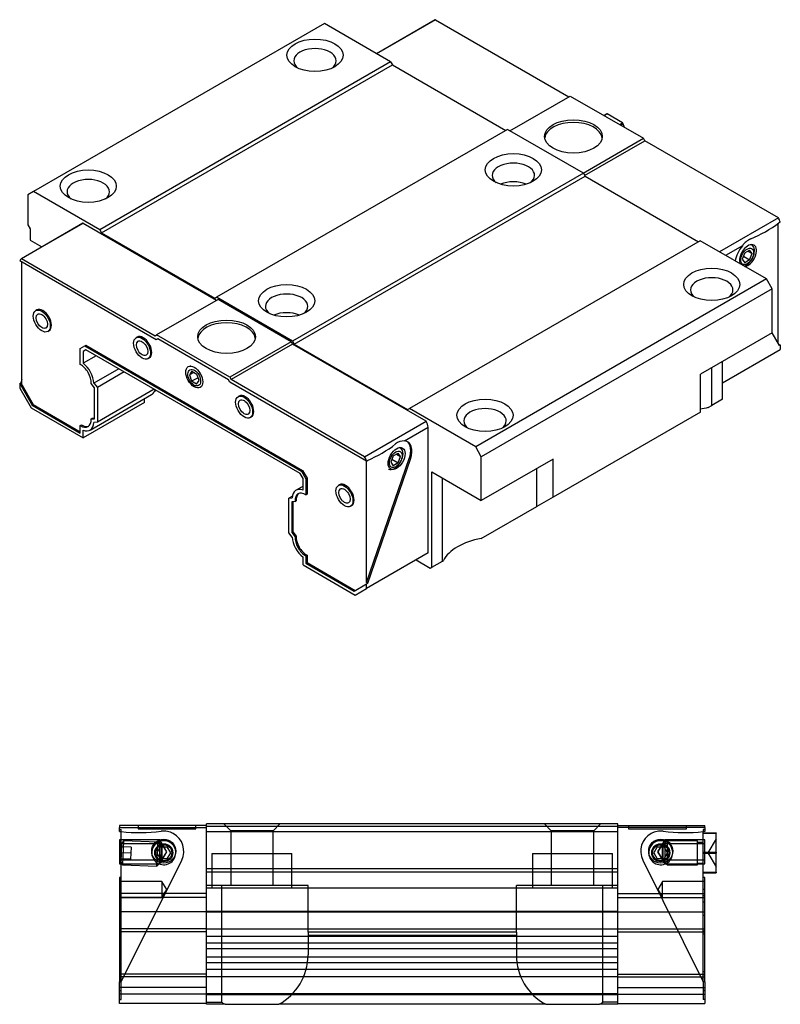
# Model space of a CAD drawing. Units: inches. Extents: x 7.7 to 24, y 8.2 to 18.2.
# Drawn here: x 16.6 to 24, y 8.2 to 17.8 of the extents above; entities that cross this region are included whole.
import ezdxf
from ezdxf.lldxf.tags import DXFTag

# ---------------------------------------------------------------- set-up
doc = ezdxf.new("R2010")
doc.units = ezdxf.units.IN
doc.header["$MEASUREMENT"] = 0
for name, color, linetype in [('Default', 7, 'Continuous'), ('KWD_020_BNS_CS__', 7, 'Continuous'), ('R167150502_Z', 7, 'Continuous'), ('R341702909_Z', 7, 'Continuous'), ('R343708901_Z', 7, 'Continuous')]:
    doc.layers.add(name, color=color, linetype=linetype)
tags = doc.linetypes.add('HIDDEN2', pattern=[0.1875, 0.125, -0.0625]).pattern_tags.tags
tags[6:7] = [DXFTag(74, 4), DXFTag(75, 0), DXFTag(340, '0'), DXFTag(46, 0.0), DXFTag(50, 0.0), DXFTag(44, 0.0), DXFTag(45, 0.0)]
tags[4:5] = [DXFTag(74, 4), DXFTag(75, 0), DXFTag(340, '0'), DXFTag(46, 0.0), DXFTag(50, 0.0), DXFTag(44, 0.0), DXFTag(45, 0.0)]

# ---------------------------------------------------------------- blocks, each defined once
blk = doc.blocks.new('SE2')
at = {"layer": 'KWD_020_BNS_CS__', "color": 7, "linetype": 'Continuous'}
for p, q in [((18.4034, 9.8517), (18.4034, 9.9304)), ((22.4428, 9.9304), (18.4034, 9.9304)), ((22.4428, 9.8517), (22.4428, 9.9304)), ((18.4034, 9.3241), (18.4034, 9.8517)), ((22.4428, 9.8517), (18.4034, 9.8517)), ((22.4428, 9.3241), (22.4428, 9.8517)), ((18.4034, 8.1785), (18.4034, 9.3241)), ((19.3995, 9.3241), (18.4034, 9.3241)), ((18.5517, 8.1785), (18.5517, 9.3241)), ((19.3995, 8.8674), (19.3995, 9.3241)), ((21.4467, 8.8674), (21.4467, 9.3241)), ((22.4428, 9.3241), (21.4467, 9.3241)), ((22.2945, 8.1785), (22.2945, 9.3241)), ((22.4428, 8.1785), (22.4428, 9.3241)), ((21.4467, 8.8674), (19.3995, 8.8674)), ((19.3995, 8.8674), (19.3995, 8.643)), ((21.4467, 8.8674), (21.4467, 8.643)), ((18.4034, 8.1588), (18.4034, 8.1785)), ((18.4034, 8.1785), (18.5517, 8.1785)), ((18.5851, 8.1588), (18.4034, 8.1588)), ((18.5851, 8.1588), (19.1116, 8.1588)), ((21.7347, 8.1588), (19.1116, 8.1588)), ((21.7347, 8.1588), (22.2612, 8.1588)), ((22.4428, 8.1588), (22.2612, 8.1588)), ((22.4428, 8.1785), (22.2945, 8.1785)), ((22.4428, 8.1588), (22.4428, 8.1785))]:
    blk.add_line(p, q, dxfattribs=at)
at = {"layer": 'KWD_020_BNS_CS__', "color": 7, "linetype": 'HIDDEN2'}
for p, q in [((18.4034, 9.9068), (22.4428, 9.9068)), ((18.5727, 9.9304), (18.6397, 9.8635)), ((19.057, 9.8635), (18.6397, 9.8635)), ((18.6397, 9.8635), (18.6397, 9.3241)), ((19.057, 9.8635), (19.1239, 9.9304)), ((19.057, 9.3241), (19.057, 9.8635)), ((21.7223, 9.9304), (21.7893, 9.8635)), ((22.2066, 9.8635), (21.7893, 9.8635)), ((21.7893, 9.8635), (21.7893, 9.3241)), ((22.2066, 9.8635), (22.2735, 9.9304)), ((22.2066, 9.3241), (22.2066, 9.8635)), ((18.4546, 9.6391), (19.242, 9.6391)), ((18.4546, 9.6391), (18.4546, 9.3005)), ((19.242, 9.3005), (19.242, 9.6391)), ((21.6042, 9.6391), (22.3916, 9.6391)), ((21.6042, 9.6391), (21.6042, 9.3005)), ((22.3916, 9.3005), (22.3916, 9.6391)), ((22.4428, 9.4895), (18.4034, 9.4895)), ((22.4428, 9.458), (18.4034, 9.458)), ((22.4428, 9.3005), (18.4034, 9.3005)), ((22.4428, 9.0691), (18.4034, 9.0691)), ((22.4428, 9.0647), (18.4034, 9.0647)), ((22.4428, 8.8966), (18.4034, 8.8966)), ((22.4428, 8.8262), (18.4034, 8.8262)), ((21.4467, 8.836), (19.3995, 8.836)), ((22.4428, 8.7594), (18.4034, 8.7594)), ((18.4034, 8.7053), (22.4428, 8.7053)), ((22.4428, 8.6202), (18.4034, 8.6202)), ((22.4428, 8.566), (18.4034, 8.566)), ((22.4428, 8.4992), (18.4034, 8.4992)), ((22.4428, 8.4289), (18.4034, 8.4289)), ((22.4428, 8.2607), (18.4034, 8.2607)), ((18.4034, 8.2564), (22.4428, 8.2564))]:
    blk.add_line(p, q, dxfattribs=at)
at = {"layer": 'KWD_020_BNS_CS__', "color": 7, "linetype": 'Continuous'}
for centre, radius, start, end in [((18.8483, 8.643), 0.5512, 298.52949, 0), ((21.9979, 8.643), 0.5512, 180, 241.47051), ((18.8482, 8.6428), 0.551, 237.44223, 241.47135), ((21.998, 8.6428), 0.551, 298.52865, 302.55777)]:
    blk.add_arc(centre, radius, start, end, dxfattribs=at)
at = {"layer": 'R167150502_Z', "color": 7, "linetype": 'Continuous'}
for p, q in [((18.4034, 9.9147), (17.5491, 9.9147)), ((17.5491, 9.9147), (17.5491, 9.895)), ((17.5491, 9.895), (18.4034, 9.895)), ((17.5491, 9.8556), (17.5491, 9.895)), ((22.4428, 9.9147), (23.2971, 9.9147)), ((23.2971, 9.895), (22.4428, 9.895)), ((23.2971, 9.895), (23.2971, 9.9147)), ((23.2971, 9.895), (23.2971, 9.8556)), ((17.5491, 9.8556), (17.5648, 9.8556)), ((17.5491, 9.773), (17.5491, 9.5367)), ((17.5648, 9.773), (17.5491, 9.773)), ((17.5648, 8.3798), (17.5648, 9.8556)), ((23.2814, 8.3798), (23.2814, 9.8556)), ((23.2971, 9.8556), (23.2814, 9.8556)), ((23.2971, 9.773), (23.2814, 9.773)), ((23.2971, 9.5367), (23.2971, 9.773)), ((17.5648, 8.3798), (18.1585, 9.5752)), ((22.6878, 9.5752), (23.2814, 8.3798)), ((17.5491, 9.5367), (17.5648, 9.5367)), ((23.2814, 9.5367), (23.2971, 9.5367)), ((17.5491, 9.4029), (17.5491, 9.1667)), ((17.5648, 9.4029), (17.5491, 9.4029)), ((23.2971, 9.4029), (23.2814, 9.4029)), ((23.2971, 9.1667), (23.2971, 9.4029)), ((17.5491, 9.1667), (17.5491, 9.0295)), ((17.5491, 9.1667), (17.5648, 9.1667)), ((23.2814, 9.1667), (23.2971, 9.1667)), ((23.2971, 9.0295), (23.2971, 9.1667)), ((17.5491, 9.0295), (17.5491, 8.8757)), ((17.5491, 9.0295), (17.5648, 9.0295)), ((23.2971, 9.0295), (23.2814, 9.0295)), ((23.2971, 8.8757), (23.2971, 9.0295)), ((17.5491, 8.8757), (17.5491, 8.8487)), ((17.5491, 8.8757), (17.5648, 8.8757)), ((17.5491, 8.8487), (17.5491, 8.4768)), ((17.5491, 8.8487), (17.5648, 8.8487)), ((23.2971, 8.8757), (23.2814, 8.8757)), ((23.2971, 8.8487), (23.2814, 8.8487)), ((23.2971, 8.8487), (23.2971, 8.8757)), ((23.2971, 8.4768), (23.2971, 8.8487)), ((17.5491, 8.4768), (17.5491, 8.4497)), ((17.5491, 8.4768), (17.5648, 8.4768)), ((17.5491, 8.4497), (17.5491, 8.3798)), ((17.5491, 8.4497), (17.5648, 8.4497)), ((23.2971, 8.4768), (23.2814, 8.4768)), ((23.2971, 8.4497), (23.2814, 8.4497)), ((23.2971, 8.4497), (23.2971, 8.4768)), ((23.2971, 8.3798), (23.2971, 8.4497)), ((17.5491, 8.3798), (17.5648, 8.3798)), ((17.5491, 8.3241), (17.5491, 8.3798)), ((18.4034, 8.3241), (17.5491, 8.3241)), ((17.5491, 8.1667), (17.5491, 8.3241)), ((22.4428, 8.3241), (23.2971, 8.3241)), ((23.2971, 8.3798), (23.2814, 8.3798)), ((23.2971, 8.3798), (23.2971, 8.3241)), ((23.2971, 8.3241), (23.2971, 8.1667)), ((18.4034, 8.1667), (17.5491, 8.1667)), ((22.4428, 8.1667), (23.2971, 8.1667))]:
    blk.add_line(p, q, dxfattribs=at)
at = {"layer": 'R167150502_Z', "color": 7, "linetype": 'HIDDEN2'}
for p, q in [((17.5491, 9.8753), (17.5648, 9.8753)), ((17.5648, 9.8556), (17.5648, 9.8753)), ((17.7302, 9.9147), (17.7302, 9.8832)), ((17.7302, 9.8832), (18.2971, 9.8832)), ((18.2971, 9.8832), (18.2971, 9.9147)), ((22.5491, 9.9147), (22.5491, 9.8832)), ((22.5491, 9.8832), (23.116, 9.8832)), ((23.116, 9.8832), (23.116, 9.9147)), ((23.2814, 9.8753), (23.2814, 9.8556)), ((23.2971, 9.8753), (23.2814, 9.8753)), ((17.9428, 9.773), (17.5648, 9.773)), ((17.9428, 9.5367), (17.9428, 9.773)), ((18.0138, 9.6548), (17.9428, 9.773)), ((22.9034, 9.773), (22.8325, 9.6548)), ((22.9034, 9.773), (22.9034, 9.5367)), ((23.2814, 9.773), (22.9034, 9.773)), ((17.9637, 9.7336), (17.5491, 9.7336)), ((17.9637, 9.7336), (17.9637, 9.5761)), ((18.011, 9.6548), (17.9637, 9.7336)), ((22.8826, 9.7336), (22.8353, 9.6548)), ((22.8826, 9.5761), (22.8826, 9.7336)), ((23.2971, 9.7336), (22.8826, 9.7336)), ((17.5491, 9.5761), (17.9637, 9.5761)), ((17.9428, 9.5367), (18.0138, 9.6548)), ((17.9637, 9.5761), (18.011, 9.6548)), ((22.8325, 9.6548), (22.9034, 9.5367)), ((22.8353, 9.6548), (22.8826, 9.5761)), ((22.8826, 9.5761), (23.2971, 9.5761)), ((17.5648, 9.5367), (17.9428, 9.5367)), ((22.9034, 9.5367), (23.2814, 9.5367)), ((17.9637, 9.3635), (17.5491, 9.3635)), ((17.5491, 9.2848), (17.5648, 9.2848)), ((17.9637, 9.3635), (17.9637, 9.206)), ((18.011, 9.2848), (17.9637, 9.3635)), ((17.9637, 9.206), (18.011, 9.2848)), ((22.8826, 9.3635), (22.8353, 9.2848)), ((22.8353, 9.2848), (22.8826, 9.206)), ((22.8826, 9.206), (22.8826, 9.3635)), ((23.2971, 9.3635), (22.8826, 9.3635)), ((23.2971, 9.2848), (23.2814, 9.2848)), ((18.4034, 9.2454), (17.5491, 9.2454)), ((17.5491, 9.2227), (17.5648, 9.2227)), ((18.4034, 9.2064), (17.5491, 9.2064)), ((17.5491, 9.206), (17.9637, 9.206)), ((22.4428, 9.2454), (23.2971, 9.2454)), ((22.4428, 9.2064), (23.2971, 9.2064)), ((22.8826, 9.206), (23.2971, 9.206)), ((23.2971, 9.2227), (23.2814, 9.2227)), ((18.4034, 9.0663), (17.5491, 9.0663)), ((17.5648, 9.0297), (17.5491, 9.0297)), ((22.4428, 9.0663), (23.2971, 9.0663)), ((23.2971, 9.0297), (23.2814, 9.0297)), ((18.4034, 8.8984), (17.5491, 8.8984)), ((22.4428, 8.8984), (23.2971, 8.8984)), ((18.4034, 8.8714), (17.5491, 8.8714)), ((22.4428, 8.8714), (23.2971, 8.8714)), ((18.4034, 8.4541), (17.5491, 8.4541)), ((18.4034, 8.4271), (17.5491, 8.4271)), ((22.4428, 8.4541), (23.2971, 8.4541)), ((22.4428, 8.4271), (23.2971, 8.4271)), ((17.5648, 8.206), (17.5648, 8.3798)), ((23.2814, 8.3798), (23.2814, 8.206)), ((17.5491, 8.296), (17.5648, 8.296)), ((17.5491, 8.2958), (17.5648, 8.2958)), ((18.4034, 8.2591), (17.5491, 8.2591)), ((22.4428, 8.2591), (23.2971, 8.2591)), ((23.2971, 8.296), (23.2814, 8.296)), ((23.2814, 8.2958), (23.2971, 8.2958)), ((17.5491, 8.206), (17.5648, 8.206)), ((23.2971, 8.206), (23.2814, 8.206))]:
    blk.add_line(p, q, dxfattribs=at)
at = {"layer": 'R167150502_Z', "color": 7, "linetype": 'Continuous'}
for centre in [(17.9822, 9.6627), (22.8641, 9.6627)]:
    blk.add_circle(centre, 0.1181, dxfattribs=at)
for centre, radius, start, end in [((17.7517, 11.4193), 1.5748, 263.18672, 277.47555), ((17.9822, 9.6627), 0.1969, 61.64236, 97.47555), ((17.9822, 9.6627), 0.1969, 333.59027, 61.64236), ((22.8641, 9.6627), 0.1969, 118.35764, 206.40973), ((22.8641, 9.6627), 0.1969, 82.52445, 118.35764), ((23.0946, 11.4193), 1.5748, 262.52445, 276.81328)]:
    blk.add_arc(centre, radius, start, end, dxfattribs=at)
at = {"layer": 'R167150502_Z', "color": 7, "linetype": 'HIDDEN2'}
for centre, start, end in [((17.9822, 9.6627), 61.64236, 66.72241), ((22.8641, 9.6627), 110.15692, 118.35764)]:
    blk.add_arc(centre, 0.1969, start, end, dxfattribs=at)
at = {"layer": 'R341702909_Z', "color": 7, "linetype": 'Continuous'}
for p, q in [((23.2814, 9.844), (23.4074, 9.844)), ((23.2814, 9.8388), (23.4074, 9.8388)), ((23.4074, 9.844), (23.4074, 9.8388)), ((23.4074, 9.6522), (23.4074, 9.8388)), ((23.2971, 9.6522), (23.4074, 9.6522)), ((23.2971, 9.6418), (23.4074, 9.6418)), ((23.4074, 9.6522), (23.4074, 9.6418)), ((23.4074, 9.4552), (23.4074, 9.6418)), ((23.2814, 9.4552), (23.4074, 9.4552)), ((23.2814, 9.45), (23.4074, 9.45)), ((23.4074, 9.4552), (23.4074, 9.45))]:
    blk.add_line(p, q, dxfattribs=at)
at = {"layer": 'R341702909_Z', "color": 7, "linetype": 'HIDDEN2'}
for p, q in [((23.4074, 9.7848), (23.3278, 9.647)), ((22.9271, 9.7651), (22.8877, 9.7257)), ((22.8877, 9.5682), (22.8877, 9.7257)), ((22.9271, 9.7651), (22.9271, 9.5289)), ((23.2263, 9.7651), (22.9271, 9.7651)), ((23.2263, 9.5289), (23.2263, 9.7651)), ((23.2814, 9.7493), (23.2263, 9.7493)), ((23.2814, 9.6522), (23.2971, 9.6522)), ((23.2814, 9.6418), (23.2971, 9.6418)), ((23.3278, 9.647), (23.4074, 9.5092)), ((22.8877, 9.5682), (22.9271, 9.5289)), ((22.9271, 9.5289), (23.2263, 9.5289)), ((23.2263, 9.5446), (23.2814, 9.5446))]:
    blk.add_line(p, q, dxfattribs=at)
at = {"layer": 'R343708901_Z', "color": 7, "linetype": 'HIDDEN2'}
for p, q in [((17.5679, 9.7355), (17.5618, 9.5584)), ((17.6613, 9.7027), (17.5669, 9.706)), ((17.586, 9.7644), (17.5679, 9.7355)), ((17.586, 9.7644), (17.5778, 9.5283)), ((17.9231, 9.7526), (17.586, 9.7644)), ((17.6613, 9.7027), (17.6593, 9.6437)), ((17.9148, 9.5166), (17.9231, 9.7526)), ((17.9611, 9.7119), (17.9231, 9.7526)), ((17.9556, 9.5545), (17.9611, 9.7119)), ((17.6572, 9.5847), (17.5628, 9.588)), ((17.6593, 9.6437), (17.5648, 9.647)), ((17.6593, 9.6437), (17.6572, 9.5847)), ((17.5618, 9.5584), (17.5778, 9.5283)), ((17.5778, 9.5283), (17.9148, 9.5166)), ((17.9148, 9.5166), (17.9556, 9.5545))]:
    blk.add_line(p, q, dxfattribs=at)
at = {"layer": 'R343708901_Z', "color": 7, "linetype": 'Continuous'}
for p, q in [((17.9481, 9.706), (17.914, 9.647)), ((17.9481, 9.706), (18.0163, 9.706)), ((18.0504, 9.647), (18.0163, 9.706)), ((22.83, 9.706), (22.7959, 9.647)), ((22.83, 9.706), (22.8982, 9.706)), ((22.9323, 9.647), (22.8982, 9.706)), ((17.914, 9.647), (17.9481, 9.5879)), ((18.0163, 9.5879), (17.9481, 9.5879)), ((18.0163, 9.5879), (18.0504, 9.647)), ((22.7959, 9.647), (22.83, 9.5879)), ((22.8982, 9.5879), (22.83, 9.5879)), ((22.8982, 9.5879), (22.9323, 9.647))]:
    blk.add_line(p, q, dxfattribs=at)
for centre in [(17.9822, 9.647), (22.8641, 9.647)]:
    blk.add_circle(centre, 0.0886, dxfattribs=at)
at = {"layer": 'R343708901_Z', "color": 7, "linetype": 'HIDDEN2'}
for centre in [(17.9822, 9.647), (22.8641, 9.647)]:
    blk.add_circle(centre, 0.0787, dxfattribs=at)
at = {"layer": 'R343708901_Z', "color": 7, "linetype": 'Continuous'}
for centre in [(17.9822, 9.647), (22.8641, 9.647)]:
    blk.add_arc(centre, 0.1181, 3.82255, 176.17745, dxfattribs=at)
at = {"layer": 'R343708901_Z', "color": 7, "linetype": 'HIDDEN2'}
for centre, start, end in [((17.9822, 9.647), 176.17745, 0), ((17.9822, 9.647), 0, 3.82255), ((22.8641, 9.647), 176.17745, 0), ((22.8641, 9.647), 0, 3.82255)]:
    blk.add_arc(centre, 0.1181, start, end, dxfattribs=at)
blk = doc.blocks.new('SE3')
at = {"layer": 'KWD_020_BNS_CS__', "color": 7, "linetype": 'Continuous'}
for p, q in [((19.5598, 17.7887), (16.7035, 16.1397)), ((20.2112, 17.4126), (19.5598, 17.7887)), ((20.2112, 17.4126), (17.3549, 15.7636)), ((20.2112, 17.4126), (20.2279, 17.3837)), ((17.3716, 15.7346), (20.2279, 17.3837)), ((20.2279, 17.3837), (21.3414, 16.7408)), ((21.3581, 16.7504), (18.5019, 15.1014)), ((22.1042, 16.3197), (21.3581, 16.7504)), ((22.1042, 16.3197), (19.248, 14.6706)), ((19.2647, 14.6417), (22.1209, 16.2907)), ((22.1042, 16.3197), (22.1209, 16.2907)), ((22.1209, 16.2907), (23.2345, 15.6478)), ((16.7035, 16.1397), (16.6478, 16.1075)), ((16.6478, 16.1075), (16.6478, 15.8118)), ((17.3549, 15.7636), (16.7035, 16.1397)), ((16.6478, 15.8118), (16.6701, 15.7732)), ((16.6701, 15.7732), (16.6701, 15.6639)), ((17.3549, 15.7636), (17.3716, 15.7346)), ((16.6701, 15.6639), (16.7862, 15.5969)), ((17.3716, 15.7346), (18.4852, 15.0917)), ((23.2512, 15.6575), (20.3949, 14.0084)), ((23.9026, 15.2814), (23.2512, 15.6575)), ((23.9026, 15.2814), (21.0464, 13.6323)), ((23.9583, 15.1849), (23.9026, 15.2814)), ((23.9583, 15.1849), (21.102, 13.5359)), ((23.9583, 14.7542), (23.9583, 15.1849)), ((18.4852, 15.0917), (18.5019, 15.1014)), ((19.248, 14.6706), (18.5019, 15.1014)), ((23.9583, 14.7542), (23.254, 14.3476)), ((19.248, 14.6706), (19.2647, 14.6417)), ((19.2647, 14.6417), (20.3782, 13.9988)), ((23.3663, 14.0395), (23.3663, 14.4124)), ((23.4711, 14.1), (23.4711, 14.4729)), ((23.254, 13.9747), (23.254, 14.3476)), ((17.9089, 14.1868), (17.8901, 14.1759)), ((23.3288, 14.0178), (23.3663, 14.0395)), ((23.4711, 14.1), (23.3663, 14.0395)), ((20.3782, 13.9988), (20.3949, 14.0084)), ((21.0464, 13.6323), (20.3949, 14.0084)), ((23.254, 13.9747), (21.8064, 13.1389)), ((21.102, 13.5359), (21.0464, 13.6323)), ((21.102, 13.1051), (21.102, 13.5359)), ((21.8064, 13.5118), (21.102, 13.1051)), ((21.8064, 13.1389), (21.8064, 13.5118)), ((20.6149, 12.451), (20.6149, 13.3864)), ((20.6149, 13.3864), (21.102, 13.1051)), ((21.6477, 13.0473), (21.6477, 13.4202)), ((20.7197, 12.5115), (20.7197, 13.3259)), ((21.8064, 13.1389), (21.6477, 13.0473)), ((21.1017, 12.732), (21.6477, 13.0473)), ((20.4617, 12.5233), (20.6009, 12.4429)), ((20.6149, 12.451), (20.7197, 12.5115)), ((20.7197, 12.5115), (20.7294, 12.5171)), ((20.6009, 12.4429), (20.6149, 12.451))]:
    blk.add_line(p, q, dxfattribs=at)
for centre in [(19.4679, 17.4785), (21.4166, 16.3534), (17.2408, 16.1927), (23.3653, 15.2283), (19.1895, 15.0676), (21.1382, 13.9425)]:
    blk.add_ellipse(centre, major_axis=(-0.2756, 0), ratio=0.57735, dxfattribs=at)
for centre, major_axis, start_param, end_param in [((19.4679, 17.4239), (-0.2087, 0), 2.50594, 6.283185), ((19.4679, 17.4239), (-0.2087, 0), 0, 0.635653), ((21.4166, 16.2988), (-0.2087, 0), 2.50594, 6.283185), ((17.2408, 16.1381), (-0.2087, 0), 2.50594, 6.283185), ((21.4166, 16.2988), (-0.2087, 0), 0, 0.635653), ((21.4166, 16.1156), (-0.2087, 0), 4.066866, 5.357912), ((17.2408, 16.1381), (-0.2087, 0), 0, 0.635653), ((23.3653, 15.1737), (-0.2087, 0), 2.50594, 6.283185), ((19.1895, 15.013), (-0.2087, 0), 2.50594, 6.283185), ((23.3653, 15.1737), (-0.2087, 0), 0, 0.635653), ((19.1895, 15.013), (-0.2087, 0), 0, 0.635653), ((19.1895, 14.8297), (-0.2087, 0), 4.066866, 5.357912), ((21.1382, 13.8879), (-0.2087, 0), 2.50594, 6.283185), ((23.485, 13.7127), (-0.5512, 0), -1.283332, -1.138218), ((21.1382, 13.8879), (-0.2087, 0), 0, 0.635653), ((21.2579, 12.4269), (-0.5512, 0), 4.999854, 5.995721)]:
    blk.add_ellipse(centre, major_axis=major_axis, ratio=0.57735, start_param=start_param, end_param=end_param, dxfattribs=at)
at = {"layer": 'R167150502_Z', "color": 7, "linetype": 'Continuous'}
for p, q in [((20.6479, 17.8264), (20.0712, 17.4934)), ((20.6504, 17.8277), (20.0714, 17.4934)), ((20.6504, 17.8277), (21.9623, 17.0703)), ((21.3832, 16.736), (21.9762, 17.0783)), ((21.9762, 17.0783), (22.6944, 16.6636)), ((22.1014, 16.3213), (22.6944, 16.6636)), ((22.1168, 16.298), (22.7083, 16.6395)), ((22.7083, 16.6395), (22.6944, 16.6636)), ((24.0202, 15.8821), (22.7083, 16.6395)), ((24.0202, 15.8821), (23.4411, 15.5478)), ((17.1875, 15.8285), (16.5834, 15.4798)), ((16.5859, 15.481), (17.19, 15.8298)), ((17.19, 15.8298), (18.5019, 15.0724)), ((24.0168, 14.6471), (24.0168, 15.8272)), ((24.0373, 15.8401), (24.0261, 15.8337)), ((23.6667, 15.6081), (23.5017, 15.5128)), ((16.5859, 15.481), (17.8978, 14.7237)), ((17.9093, 14.6849), (16.5688, 15.4588)), ((16.5894, 14.2548), (16.5894, 15.4469)), ((18.5158, 15.0805), (17.9117, 14.7317)), ((19.234, 14.6658), (18.5158, 15.0805)), ((16.7363, 14.977), (16.7252, 14.9706)), ((16.8433, 14.766), (16.8544, 14.7725)), ((17.7218, 14.7102), (17.7107, 14.7038)), ((17.8978, 14.7237), (17.9117, 14.7317)), ((18.6299, 14.317), (17.9117, 14.7317)), ((23.9562, 14.753), (24.0279, 14.6277)), ((17.1628, 14.5991), (17.2067, 14.6244)), ((17.2067, 14.6244), (17.2178, 14.6308)), ((17.2067, 14.6244), (19.3349, 13.3957)), ((17.2178, 14.6308), (19.3461, 13.4021)), ((17.9232, 14.6929), (17.9093, 14.6849)), ((18.6184, 14.2915), (17.9232, 14.6929)), ((19.234, 14.6658), (18.6299, 14.317)), ((19.248, 14.6417), (18.6439, 14.2929)), ((19.234, 14.6658), (19.248, 14.6417)), ((20.5598, 13.8843), (19.248, 14.6417)), ((24.039, 14.6341), (24.0279, 14.6277)), ((24.039, 14.6341), (24.039, 14.5886)), ((17.1628, 14.4413), (17.1628, 14.5991)), ((17.2182, 14.5856), (17.1907, 14.5697)), ((17.1907, 14.5697), (17.1907, 14.4553)), ((17.3173, 14.5284), (17.1907, 14.4553)), ((19.3234, 13.3702), (17.2182, 14.5856)), ((17.8288, 14.4992), (17.8399, 14.5056)), ((23.4711, 14.2608), (24.039, 14.5886)), ((17.5422, 14.3986), (17.2968, 14.2569)), ((17.5943, 14.3684), (17.3299, 14.2158)), ((18.6299, 14.317), (18.6439, 14.2929)), ((16.5671, 14.2548), (16.5782, 14.2612)), ((16.5671, 14.2548), (16.69, 14.0419)), ((16.5671, 14.2548), (16.5671, 14.2093)), ((16.5894, 14.2935), (16.5782, 14.2612)), ((16.5782, 14.2612), (16.5894, 14.2548)), ((16.5782, 14.2612), (16.7011, 14.0484)), ((17.302, 14.2133), (17.2689, 14.2545)), ((17.2968, 14.2569), (17.3299, 14.2158)), ((17.302, 13.9096), (17.302, 14.2133)), ((17.3299, 14.2158), (17.3299, 13.875)), ((18.6323, 14.2674), (18.6184, 14.2915)), ((19.9728, 13.4935), (18.6323, 14.2674)), ((19.9557, 13.5355), (18.6439, 14.2929)), ((16.5671, 14.2093), (16.6784, 14.0165)), ((17.2594, 13.7978), (17.8635, 14.1466)), ((17.8894, 14.1981), (17.3299, 13.875)), ((18.724, 14.1316), (18.7129, 14.1252)), ((16.69, 14.0419), (16.7011, 14.0484)), ((16.69, 14.0419), (17.1628, 13.7689)), ((16.7011, 14.0484), (17.1628, 13.7818)), ((17.7948, 14.0695), (17.1907, 13.7207)), ((17.7948, 14.0695), (17.7948, 14.1069)), ((16.6784, 14.0165), (17.1907, 13.7207)), ((18.831, 13.9206), (18.8421, 13.927)), ((17.1628, 13.8424), (17.174, 13.8488)), ((17.1628, 13.7689), (17.1628, 13.8424)), ((17.2689, 13.9067), (17.28, 13.9131)), ((17.2689, 13.9067), (17.302, 13.9096)), ((17.28, 13.9131), (17.302, 13.9151)), ((17.3299, 13.875), (17.2968, 13.8721)), ((19.9557, 13.5355), (20.5598, 13.8843)), ((17.1907, 13.7207), (17.1907, 13.7962)), ((20.3469, 13.6914), (20.5787, 13.8252)), ((20.5787, 12.5908), (20.5787, 13.8252)), ((19.9728, 13.4935), (19.9839, 13.4999)), ((19.9746, 12.3003), (20.3943, 13.5187)), ((19.9746, 12.3003), (19.9746, 13.4945)), ((19.9857, 12.2939), (20.4055, 13.5123)), ((20.4055, 13.5123), (20.3943, 13.5187)), ((19.351, 13.3224), (19.3234, 13.3702)), ((19.3349, 13.3957), (19.3461, 13.4021)), ((19.3349, 13.3957), (19.3788, 13.3197)), ((19.3461, 13.4021), (19.3899, 13.3261)), ((19.351, 13.208), (19.351, 13.3224)), ((19.3788, 13.3197), (19.3899, 13.3261)), ((19.3788, 13.3197), (19.3788, 13.1619)), ((19.3899, 13.3261), (19.3899, 13.1683)), ((19.7095, 13.2605), (19.6984, 13.254)), ((19.351, 13.2461), (19.2823, 13.2064)), ((19.3788, 13.1619), (19.3899, 13.1683)), ((19.2468, 13.1495), (19.2118, 13.1292)), ((19.2118, 13.1292), (19.2448, 13.1322)), ((19.2118, 12.7885), (19.2118, 13.1292)), ((19.2728, 13.0976), (19.2396, 13.0946)), ((19.2396, 13.0946), (19.2396, 12.791)), ((19.2507, 13.0956), (19.2507, 12.7974)), ((19.2728, 13.0976), (19.2839, 13.104)), ((19.8165, 13.0495), (19.8276, 13.0559)), ((19.2448, 12.7474), (19.2118, 12.7885)), ((19.2396, 12.791), (19.2507, 12.7974)), ((19.2396, 12.791), (19.2728, 12.7497)), ((19.2507, 12.7974), (19.2839, 12.7562)), ((19.2728, 12.7497), (19.2839, 12.7562)), ((20.5787, 12.5908), (19.9746, 12.242)), ((19.351, 12.4735), (19.351, 12.549)), ((19.351, 12.4735), (19.8632, 12.1777)), ((19.3788, 12.563), (19.3899, 12.5694)), ((19.3788, 12.563), (19.3788, 12.4895)), ((19.3788, 12.4895), (19.3899, 12.496)), ((19.3788, 12.4895), (19.8517, 12.2165)), ((19.3899, 12.5694), (19.3899, 12.496)), ((19.3899, 12.496), (19.8628, 12.223)), ((19.8517, 12.2165), (19.9746, 12.2875)), ((19.9857, 12.2939), (19.9746, 12.3003)), ((19.9746, 12.2875), (19.9857, 12.2939)), ((19.9746, 12.242), (19.9746, 12.2875)), ((19.8632, 12.1777), (19.9746, 12.242))]:
    blk.add_line(p, q, dxfattribs=at)
for centre, radius, start, end in [((23.2894, 16.806), 1.2199, 292.11697, 307.15072), ((23.831, 15.4928), 0.2007, 114.2133, 144.96334), ((19.5001, 14.6427), 1.241, 292.94502, 307.78423), ((20.3431, 13.5608), 0.1307, 88.35519, 129.254)]:
    blk.add_arc(centre, radius, start, end, dxfattribs=at)
for centre, major_axis, start_param, end_param in [((20.6872, 17.7582), (0.0394, -0.0682), 3.078929, 3.141593), ((22.0068, 16.6556), (-0.2835, 0), 3.220241, 6.204537), ((23.9834, 15.8552), (-0.0394, 0.0682), 4.179671, 4.775053), ((17.2269, 15.7603), (0.0394, -0.0682), 3.078929, 3.141593), ((23.7328, 15.5048), (0.0984, 0.1705), 1.280332, 2.15501), ((23.7217, 15.5112), (-0.0591, -0.1023), 0.404654, 5.878532), ((16.6228, 15.4116), (0.0394, -0.0682), 3.078929, 3.674311), ((16.7954, 14.8747), (-0.0591, 0.1023), 3.141593, 6.283185), ((18.5993, 14.6883), (-0.2835, 0), 3.220241, 6.204537), ((17.7809, 14.6079), (-0.0591, 0.1023), 3.141593, 6.283185), ((17.1684, 14.3219), (0.0713, -0.1234), 0.704954, 2.411748), ((17.1684, 14.3219), (0.0909, -0.1575), 0.847075, 2.182377), ((17.7725, 14.3041), (-0.0909, 0.1575), 3.141593, 3.664462), ((18.7831, 14.0293), (-0.0591, 0.1023), 3.141593, 6.283185), ((17.1684, 13.9553), (-0.0713, 0.1234), 2.300641, 4.007435), ((17.1796, 13.9618), (-0.0713, 0.1234), 2.300641, 3.06338), ((17.1684, 13.9553), (-0.0909, 0.1575), 2.530012, 3.865314), ((20.523, 13.8573), (-0.0394, 0.0682), 3.926991, 4.775053), ((20.2808, 13.5118), (-0.0984, -0.1705), 1.895258, 3.432057), ((20.2696, 13.5182), (-0.0984, -0.1705), 1.895258, 3.084994), ((19.9189, 13.5086), (0.0394, -0.0682), 1.038078, 1.63346), ((19.7685, 13.1582), (-0.0591, 0.1023), 3.141593, 6.283185), ((19.3732, 13.0489), (0.0909, -0.1575), 2.530012, 3.865314), ((19.3732, 13.0489), (0.0713, -0.1234), 2.300641, 4.007435), ((19.3843, 13.0553), (0.0713, -0.1234), 3.219806, 4.007435), ((19.3732, 12.6824), (-0.0909, 0.1575), 0.847075, 2.182377), ((19.3732, 12.6824), (-0.0713, 0.1234), 0.704954, 2.411748), ((19.3843, 12.6888), (-0.0713, 0.1234), 0.704954, 2.411748)]:
    blk.add_ellipse(centre, major_axis=major_axis, ratio=0.57735, start_param=start_param, end_param=end_param, dxfattribs=at)
for centre, major_axis in [((22.0068, 16.6813), (-0.2835, 0)), ((16.7842, 14.8683), (0.0591, -0.1023)), ((16.7842, 14.8683), (0.0394, -0.0682)), ((18.5993, 14.714), (-0.2835, 0)), ((17.7697, 14.6015), (0.0591, -0.1023)), ((17.7697, 14.6015), (0.0394, -0.0682)), ((18.282, 14.3186), (0.0591, -0.1023)), ((18.7719, 14.0229), (0.0591, -0.1023)), ((18.7719, 14.0229), (0.0394, -0.0682)), ((20.2696, 13.5182), (0.0591, 0.1023)), ((19.7574, 13.1517), (0.0591, -0.1023)), ((19.7574, 13.1517), (0.0394, -0.0682))]:
    blk.add_ellipse(centre, major_axis=major_axis, ratio=0.57735, dxfattribs=at)
at = {"layer": 'R341702909_Z', "color": 7, "linetype": 'Continuous'}
for p, q in [((22.3066, 16.8875), (22.3308, 16.9016)), ((22.3093, 16.886), (22.3372, 16.9021)), ((22.4892, 16.8144), (22.3372, 16.9021)), ((22.4613, 16.7982), (22.4892, 16.8144)), ((22.4714, 16.7924), (22.4956, 16.8064)), ((22.5097, 16.7703), (22.4956, 16.8064))]:
    blk.add_line(p, q, dxfattribs=at)
for start_param, end_param in [(-0.286008, -0.239462), (-1.331335, -1.284788)]:
    blk.add_ellipse((22.4132, 16.6974), major_axis=(-0.1122, 0.1943), ratio=0.57735, start_param=start_param, end_param=end_param, dxfattribs=at)
at = {"layer": 'R343708901_Z', "color": 7, "linetype": 'Continuous'}
for p, q in [((23.7603, 15.6124), (23.7501, 15.6183)), ((23.6892, 15.5375), (23.6651, 15.4753)), ((23.6651, 15.4753), (23.6892, 15.441)), ((23.6763, 15.5042), (23.7374, 15.4689)), ((23.6892, 15.5375), (23.7374, 15.5653)), ((23.7198, 15.5551), (23.7615, 15.531)), ((23.7615, 15.531), (23.7374, 15.5653)), ((23.7374, 15.4689), (23.7615, 15.531)), ((23.7374, 15.4689), (23.6892, 15.441)), ((18.2451, 14.4264), (18.2381, 14.4227)), ((18.2593, 14.3751), (18.2337, 14.34)), ((18.2785, 14.3641), (18.2337, 14.34)), ((18.2337, 14.34), (18.2564, 14.2771)), ((18.3204, 14.3115), (18.2564, 14.2771)), ((18.2593, 14.3751), (18.3075, 14.3473)), ((18.3302, 14.2844), (18.3075, 14.3473)), ((18.3046, 14.2492), (18.2564, 14.2771)), ((18.3046, 14.2492), (18.3302, 14.2844)), ((20.2372, 13.5445), (20.2131, 13.4823)), ((20.2372, 13.5445), (20.2854, 13.5723)), ((20.2678, 13.5621), (20.3095, 13.538)), ((20.3095, 13.538), (20.2854, 13.5723)), ((20.2854, 13.4759), (20.3095, 13.538)), ((20.3083, 13.6194), (20.2981, 13.6253)), ((20.2131, 13.4823), (20.2372, 13.448)), ((20.2243, 13.5112), (20.2854, 13.4759)), ((20.2854, 13.4759), (20.2372, 13.448))]:
    blk.add_line(p, q, dxfattribs=at)
for centre, major_axis, ratio in [((23.7133, 15.5032), (0.0443, 0.0767), 0.57735), ((18.282, 14.3122), (-0.0419, 0.078), 0.597148), ((20.2613, 13.5102), (0.0443, 0.0767), 0.57735)]:
    blk.add_ellipse(centre, major_axis=major_axis, ratio=ratio, dxfattribs=at)
for centre, major_axis, ratio, start_param, end_param in [((23.7013, 15.5101), (0.0591, 0.1023), 0.57735, 3.742261, 6.283185), ((23.7013, 15.5101), (0.0591, 0.1023), 0.57735, 0, 0.224377), ((18.294, 14.3187), (-0.0559, 0.1041), 0.597148, 6.142521, 6.283185), ((20.2492, 13.5171), (0.0591, 0.1023), 0.57735, 3.141593, 6.283185), ((20.2492, 13.5171), (0.0591, 0.1023), 0.57735, 0, 0.224377)]:
    blk.add_ellipse(centre, major_axis=major_axis, ratio=ratio, start_param=start_param, end_param=end_param, dxfattribs=at)

msp = doc.modelspace()

# ---------------------------------------------------------------- block references
at = {"layer": 'Default'}
for name in ['SE3', 'SE2']:
    msp.add_blockref(name, (0, 0), dxfattribs=at)

doc.saveas('drawing.dxf')
